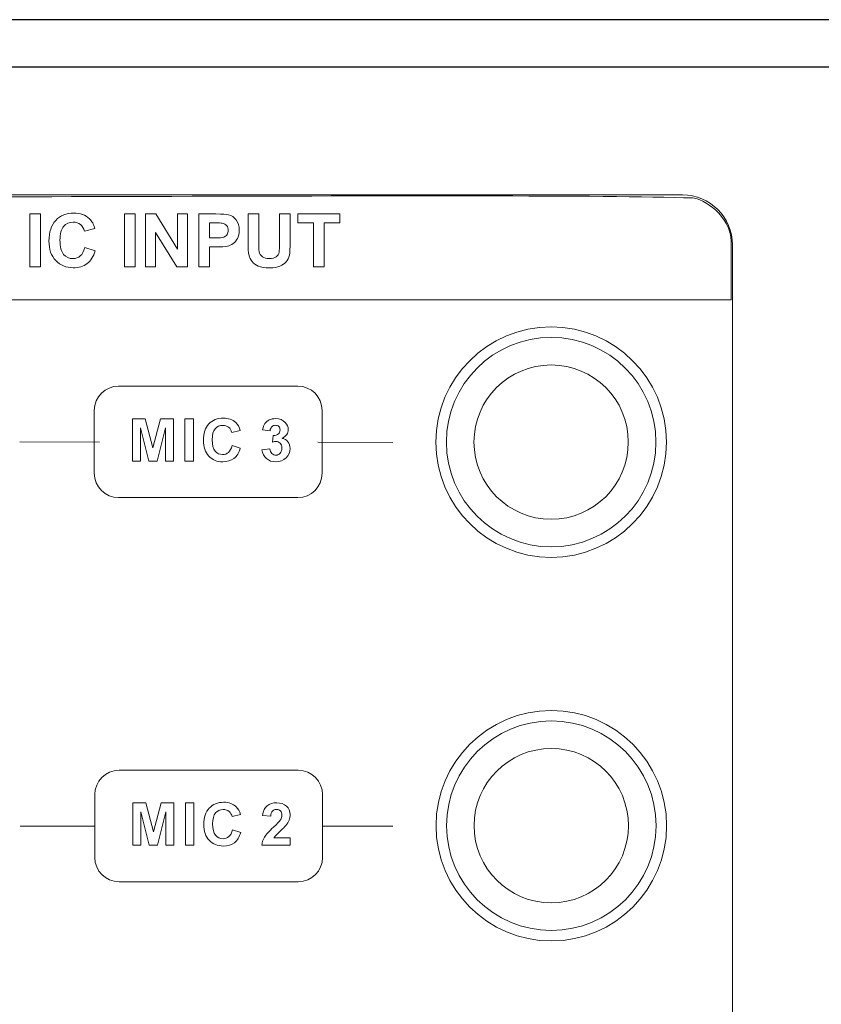
# Model space of a CAD drawing. Units: inches. Extents: x 2823 to 3329, y 746 to 1425.
# Drawn here: x 3075 to 3112, y 1189 to 1234 of the extents above; entities that cross this region are included whole.
import ezdxf

# ---------------------------------------------------------------- set-up
doc = ezdxf.new("R2010")
doc.units = ezdxf.units.IN
doc.header["$MEASUREMENT"] = 0

msp = doc.modelspace()

# ---------------------------------------------------------------- linework, layer by layer
for points in [[(2865.323, 1144.298), (3295.323, 1144.298), (3295.323, 1234.298), (2865.323, 1234.298)], [(2867.534, 1146.509), (3293.112, 1146.509), (3293.112, 1232.088), (2867.534, 1232.088)]]:
    msp.add_lwpolyline(points, close=True)
at = {"lineweight": 13}
for centre, radius in [((3099.3, 1214.668), 4.868), ((3099.298, 1214.669), 3.586), ((3099.306, 1196.844), 4.868), ((3099.304, 1196.845), 3.586)]:
    msp.add_circle(centre, radius, dxfattribs=at)
at = {"color": 7, "lineweight": 13}
for points, knots in [([(3105.861, 1226.015), (3106.359, 1226), (3107.656, 1225.176), (3107.656, 1223.992), (3107.656, 1223.992), (3107.656, 1223.992), (3107.656, 1221.286), (3107.656, 1221.286), (3107.656, 1221.286), (3107.656, 1221.286), (3055.18, 1221.286), (3055.18, 1221.286), (3055.18, 1221.286), (3055.18, 1221.286), (3055.193, 1224.083), (3055.193, 1224.083), (3055.193, 1224.083), (3055.199, 1225.273), (3056.578, 1226.184), (3057.502, 1226.157), (3057.502, 1226.157), (3065.88, 1225.908), (3097.477, 1226.272), (3105.861, 1226.015)], [0, 0, 0, 0, 0.166667, 0.166667, 0.166667, 0.166667, 0.333333, 0.333333, 0.333333, 0.333333, 0.5, 0.5, 0.5, 0.5, 0.666667, 0.666667, 0.666667, 0.666667, 0.833333, 0.833333, 0.833333, 0.833333, 1, 1, 1, 1]), ([(3057.502, 1226.157), (3057.502, 1226.157), (3105.403, 1226.157), (3105.403, 1226.157), (3105.403, 1226.157), (3106.68, 1226.157), (3107.725, 1225.112), (3107.725, 1223.834), (3107.725, 1223.834), (3107.725, 1223.834), (3107.725, 1156.203), (3107.725, 1156.203), (3107.725, 1156.203), (3107.725, 1154.926), (3106.68, 1153.881), (3105.403, 1153.881), (3105.403, 1153.881), (3105.403, 1153.881), (3057.502, 1153.881), (3057.502, 1153.881), (3057.502, 1153.881), (3056.225, 1153.881), (3055.18, 1154.926), (3055.18, 1156.203), (3055.18, 1156.203), (3055.18, 1156.203), (3055.18, 1223.834), (3055.18, 1223.834), (3055.18, 1223.834), (3055.18, 1225.112), (3056.225, 1226.157), (3057.502, 1226.157)], [0, 0, 0, 0, 0.125, 0.125, 0.125, 0.125, 0.25, 0.25, 0.25, 0.25, 0.375, 0.375, 0.375, 0.375, 0.5, 0.5, 0.5, 0.5, 0.625, 0.625, 0.625, 0.625, 0.75, 0.75, 0.75, 0.75, 0.875, 0.875, 0.875, 0.875, 1, 1, 1, 1]), ([(3079.203, 1217.272), (3079.203, 1217.272), (3087.528, 1217.272), (3087.528, 1217.272), (3087.528, 1217.272), (3088.15, 1217.272), (3088.658, 1216.763), (3088.658, 1216.142), (3088.658, 1216.142), (3088.658, 1216.142), (3088.658, 1213.22), (3088.658, 1213.22), (3088.658, 1213.22), (3088.658, 1212.598), (3088.15, 1212.089), (3087.528, 1212.089), (3087.528, 1212.089), (3087.528, 1212.089), (3079.203, 1212.089), (3079.203, 1212.089), (3079.203, 1212.089), (3078.581, 1212.089), (3078.073, 1212.598), (3078.073, 1213.22), (3078.073, 1213.22), (3078.073, 1213.22), (3078.073, 1216.142), (3078.073, 1216.142), (3078.073, 1216.142), (3078.073, 1216.763), (3078.581, 1217.272), (3079.203, 1217.272)], [0, 0, 0, 0, 0.125, 0.125, 0.125, 0.125, 0.25, 0.25, 0.25, 0.25, 0.375, 0.375, 0.375, 0.375, 0.5, 0.5, 0.5, 0.5, 0.625, 0.625, 0.625, 0.625, 0.75, 0.75, 0.75, 0.75, 0.875, 0.875, 0.875, 0.875, 1, 1, 1, 1]), ([(3079.846, 1213.785), (3079.846, 1213.785), (3079.846, 1215.753), (3079.846, 1215.753), (3079.846, 1215.753), (3079.846, 1215.753), (3080.441, 1215.753), (3080.441, 1215.753), (3080.441, 1215.753), (3080.441, 1215.753), (3080.798, 1214.41), (3080.798, 1214.41), (3080.798, 1214.41), (3080.798, 1214.41), (3081.151, 1215.753), (3081.151, 1215.753), (3081.151, 1215.753), (3081.151, 1215.753), (3081.747, 1215.753), (3081.747, 1215.753), (3081.747, 1215.753), (3081.747, 1215.753), (3081.747, 1213.785), (3081.747, 1213.785), (3081.747, 1213.785), (3081.747, 1213.785), (3081.378, 1213.785), (3081.378, 1213.785), (3081.378, 1213.785), (3081.378, 1213.785), (3081.378, 1215.334), (3081.378, 1215.334), (3081.378, 1215.334), (3081.378, 1215.334), (3080.987, 1213.785), (3080.987, 1213.785), (3080.987, 1213.785), (3080.987, 1213.785), (3080.605, 1213.785), (3080.605, 1213.785), (3080.605, 1213.785), (3080.605, 1213.785), (3080.215, 1215.334), (3080.215, 1215.334), (3080.215, 1215.334), (3080.215, 1215.334), (3080.215, 1213.785), (3080.215, 1213.785), (3080.215, 1213.785), (3080.215, 1213.785), (3079.846, 1213.785), (3079.846, 1213.785)], [0, 0, 0, 0, 0.076923, 0.076923, 0.076923, 0.076923, 0.153846, 0.153846, 0.153846, 0.153846, 0.230769, 0.230769, 0.230769, 0.230769, 0.307692, 0.307692, 0.307692, 0.307692, 0.384615, 0.384615, 0.384615, 0.384615, 0.461538, 0.461538, 0.461538, 0.461538, 0.538462, 0.538462, 0.538462, 0.538462, 0.615385, 0.615385, 0.615385, 0.615385, 0.692308, 0.692308, 0.692308, 0.692308, 0.769231, 0.769231, 0.769231, 0.769231, 0.846154, 0.846154, 0.846154, 0.846154, 0.923077, 0.923077, 0.923077, 0.923077, 1, 1, 1, 1]), ([(3082.282, 1213.785), (3082.282, 1213.785), (3082.282, 1215.753), (3082.282, 1215.753), (3082.282, 1215.753), (3082.282, 1215.753), (3082.679, 1215.753), (3082.679, 1215.753), (3082.679, 1215.753), (3082.679, 1215.753), (3082.679, 1213.785), (3082.679, 1213.785), (3082.679, 1213.785), (3082.679, 1213.785), (3082.282, 1213.785), (3082.282, 1213.785)], [0, 0, 0, 0, 0.25, 0.25, 0.25, 0.25, 0.5, 0.5, 0.5, 0.5, 0.75, 0.75, 0.75, 0.75, 1, 1, 1, 1]), ([(3084.47, 1214.508), (3084.47, 1214.508), (3084.855, 1214.387), (3084.855, 1214.387), (3084.855, 1214.387), (3084.796, 1214.172), (3084.698, 1214.012), (3084.56, 1213.908), (3084.56, 1213.908), (3084.423, 1213.804), (3084.249, 1213.752), (3084.037, 1213.752), (3084.037, 1213.752), (3083.776, 1213.752), (3083.561, 1213.841), (3083.393, 1214.019), (3083.393, 1214.019), (3083.225, 1214.198), (3083.141, 1214.442), (3083.141, 1214.751), (3083.141, 1214.751), (3083.141, 1215.079), (3083.226, 1215.333), (3083.395, 1215.515), (3083.395, 1215.515), (3083.564, 1215.696), (3083.786, 1215.786), (3084.062, 1215.786), (3084.062, 1215.786), (3084.302, 1215.786), (3084.498, 1215.715), (3084.648, 1215.573), (3084.648, 1215.573), (3084.738, 1215.489), (3084.805, 1215.368), (3084.85, 1215.21), (3084.85, 1215.21), (3084.85, 1215.21), (3084.456, 1215.116), (3084.456, 1215.116), (3084.456, 1215.116), (3084.433, 1215.219), (3084.385, 1215.299), (3084.31, 1215.358), (3084.31, 1215.358), (3084.237, 1215.417), (3084.147, 1215.447), (3084.041, 1215.447), (3084.041, 1215.447), (3083.896, 1215.447), (3083.777, 1215.395), (3083.686, 1215.29), (3083.686, 1215.29), (3083.596, 1215.185), (3083.55, 1215.016), (3083.55, 1214.781), (3083.55, 1214.781), (3083.55, 1214.532), (3083.595, 1214.355), (3083.685, 1214.25), (3083.685, 1214.25), (3083.774, 1214.144), (3083.89, 1214.091), (3084.033, 1214.091), (3084.033, 1214.091), (3084.139, 1214.091), (3084.23, 1214.124), (3084.306, 1214.192), (3084.306, 1214.192), (3084.382, 1214.259), (3084.436, 1214.365), (3084.47, 1214.508)], [0, 0, 0, 0, 0.055556, 0.055556, 0.055556, 0.055556, 0.111111, 0.111111, 0.111111, 0.111111, 0.166667, 0.166667, 0.166667, 0.166667, 0.222222, 0.222222, 0.222222, 0.222222, 0.277778, 0.277778, 0.277778, 0.277778, 0.333333, 0.333333, 0.333333, 0.333333, 0.388889, 0.388889, 0.388889, 0.388889, 0.444444, 0.444444, 0.444444, 0.444444, 0.5, 0.5, 0.5, 0.5, 0.555556, 0.555556, 0.555556, 0.555556, 0.611111, 0.611111, 0.611111, 0.611111, 0.666667, 0.666667, 0.666667, 0.666667, 0.722222, 0.722222, 0.722222, 0.722222, 0.777778, 0.777778, 0.777778, 0.777778, 0.833333, 0.833333, 0.833333, 0.833333, 0.888889, 0.888889, 0.888889, 0.888889, 0.944444, 0.944444, 0.944444, 0.944444, 1, 1, 1, 1]), ([(3085.863, 1214.307), (3085.863, 1214.307), (3086.228, 1214.351), (3086.228, 1214.351), (3086.228, 1214.351), (3086.24, 1214.258), (3086.271, 1214.187), (3086.322, 1214.138), (3086.322, 1214.138), (3086.373, 1214.089), (3086.435, 1214.064), (3086.507, 1214.064), (3086.507, 1214.064), (3086.585, 1214.064), (3086.651, 1214.094), (3086.704, 1214.153), (3086.704, 1214.153), (3086.757, 1214.212), (3086.784, 1214.291), (3086.784, 1214.392), (3086.784, 1214.392), (3086.784, 1214.486), (3086.758, 1214.562), (3086.707, 1214.617), (3086.707, 1214.617), (3086.656, 1214.673), (3086.594, 1214.7), (3086.521, 1214.7), (3086.521, 1214.7), (3086.473, 1214.7), (3086.415, 1214.691), (3086.347, 1214.672), (3086.347, 1214.672), (3086.347, 1214.672), (3086.389, 1214.979), (3086.389, 1214.979), (3086.389, 1214.979), (3086.491, 1214.977), (3086.569, 1214.999), (3086.623, 1215.046), (3086.623, 1215.046), (3086.676, 1215.093), (3086.703, 1215.155), (3086.703, 1215.233), (3086.703, 1215.233), (3086.703, 1215.3), (3086.684, 1215.352), (3086.644, 1215.392), (3086.644, 1215.392), (3086.605, 1215.431), (3086.552, 1215.451), (3086.487, 1215.451), (3086.487, 1215.451), (3086.423, 1215.451), (3086.368, 1215.428), (3086.322, 1215.384), (3086.322, 1215.384), (3086.276, 1215.339), (3086.249, 1215.274), (3086.239, 1215.188), (3086.239, 1215.188), (3086.239, 1215.188), (3085.891, 1215.247), (3085.891, 1215.247), (3085.891, 1215.247), (3085.915, 1215.366), (3085.952, 1215.461), (3086.001, 1215.532), (3086.001, 1215.532), (3086.049, 1215.603), (3086.117, 1215.659), (3086.204, 1215.7), (3086.204, 1215.7), (3086.292, 1215.74), (3086.39, 1215.761), (3086.498, 1215.761), (3086.498, 1215.761), (3086.683, 1215.761), (3086.832, 1215.702), (3086.943, 1215.584), (3086.943, 1215.584), (3087.036, 1215.487), (3087.082, 1215.378), (3087.082, 1215.256), (3087.082, 1215.256), (3087.082, 1215.083), (3086.988, 1214.946), (3086.799, 1214.843), (3086.799, 1214.843), (3086.911, 1214.819), (3087.001, 1214.765), (3087.069, 1214.68), (3087.069, 1214.68), (3087.136, 1214.596), (3087.17, 1214.495), (3087.17, 1214.376), (3087.17, 1214.376), (3087.17, 1214.203), (3087.107, 1214.056), (3086.981, 1213.934), (3086.981, 1213.934), (3086.855, 1213.812), (3086.698, 1213.752), (3086.51, 1213.752), (3086.51, 1213.752), (3086.332, 1213.752), (3086.184, 1213.803), (3086.067, 1213.905), (3086.067, 1213.905), (3085.95, 1214.008), (3085.882, 1214.141), (3085.863, 1214.307)], [0, 0, 0, 0, 0.035714, 0.035714, 0.035714, 0.035714, 0.071429, 0.071429, 0.071429, 0.071429, 0.107143, 0.107143, 0.107143, 0.107143, 0.142857, 0.142857, 0.142857, 0.142857, 0.178571, 0.178571, 0.178571, 0.178571, 0.214286, 0.214286, 0.214286, 0.214286, 0.25, 0.25, 0.25, 0.25, 0.285714, 0.285714, 0.285714, 0.285714, 0.321429, 0.321429, 0.321429, 0.321429, 0.357143, 0.357143, 0.357143, 0.357143, 0.392857, 0.392857, 0.392857, 0.392857, 0.428571, 0.428571, 0.428571, 0.428571, 0.464286, 0.464286, 0.464286, 0.464286, 0.5, 0.5, 0.5, 0.5, 0.535714, 0.535714, 0.535714, 0.535714, 0.571429, 0.571429, 0.571429, 0.571429, 0.607143, 0.607143, 0.607143, 0.607143, 0.642857, 0.642857, 0.642857, 0.642857, 0.678571, 0.678571, 0.678571, 0.678571, 0.714286, 0.714286, 0.714286, 0.714286, 0.75, 0.75, 0.75, 0.75, 0.785714, 0.785714, 0.785714, 0.785714, 0.821429, 0.821429, 0.821429, 0.821429, 0.857143, 0.857143, 0.857143, 0.857143, 0.892857, 0.892857, 0.892857, 0.892857, 0.928571, 0.928571, 0.928571, 0.928571, 0.964286, 0.964286, 0.964286, 0.964286, 1, 1, 1, 1]), ([(3079.223, 1199.419), (3079.223, 1199.419), (3087.548, 1199.419), (3087.548, 1199.419), (3087.548, 1199.419), (3088.17, 1199.419), (3088.678, 1198.91), (3088.678, 1198.289), (3088.678, 1198.289), (3088.678, 1198.289), (3088.678, 1195.367), (3088.678, 1195.367), (3088.678, 1195.367), (3088.678, 1194.745), (3088.17, 1194.237), (3087.548, 1194.237), (3087.548, 1194.237), (3087.548, 1194.237), (3079.223, 1194.237), (3079.223, 1194.237), (3079.223, 1194.237), (3078.602, 1194.237), (3078.093, 1194.745), (3078.093, 1195.367), (3078.093, 1195.367), (3078.093, 1195.367), (3078.093, 1198.289), (3078.093, 1198.289), (3078.093, 1198.289), (3078.093, 1198.91), (3078.602, 1199.419), (3079.223, 1199.419)], [0, 0, 0, 0, 0.125, 0.125, 0.125, 0.125, 0.25, 0.25, 0.25, 0.25, 0.375, 0.375, 0.375, 0.375, 0.5, 0.5, 0.5, 0.5, 0.625, 0.625, 0.625, 0.625, 0.75, 0.75, 0.75, 0.75, 0.875, 0.875, 0.875, 0.875, 1, 1, 1, 1]), ([(3079.866, 1195.932), (3079.866, 1195.932), (3079.866, 1197.9), (3079.866, 1197.9), (3079.866, 1197.9), (3079.866, 1197.9), (3080.461, 1197.9), (3080.461, 1197.9), (3080.461, 1197.9), (3080.461, 1197.9), (3080.818, 1196.558), (3080.818, 1196.558), (3080.818, 1196.558), (3080.818, 1196.558), (3081.171, 1197.9), (3081.171, 1197.9), (3081.171, 1197.9), (3081.171, 1197.9), (3081.767, 1197.9), (3081.767, 1197.9), (3081.767, 1197.9), (3081.767, 1197.9), (3081.767, 1195.932), (3081.767, 1195.932), (3081.767, 1195.932), (3081.767, 1195.932), (3081.398, 1195.932), (3081.398, 1195.932), (3081.398, 1195.932), (3081.398, 1195.932), (3081.398, 1197.481), (3081.398, 1197.481), (3081.398, 1197.481), (3081.398, 1197.481), (3081.007, 1195.932), (3081.007, 1195.932), (3081.007, 1195.932), (3081.007, 1195.932), (3080.625, 1195.932), (3080.625, 1195.932), (3080.625, 1195.932), (3080.625, 1195.932), (3080.235, 1197.481), (3080.235, 1197.481), (3080.235, 1197.481), (3080.235, 1197.481), (3080.235, 1195.932), (3080.235, 1195.932), (3080.235, 1195.932), (3080.235, 1195.932), (3079.866, 1195.932), (3079.866, 1195.932)], [0, 0, 0, 0, 0.076923, 0.076923, 0.076923, 0.076923, 0.153846, 0.153846, 0.153846, 0.153846, 0.230769, 0.230769, 0.230769, 0.230769, 0.307692, 0.307692, 0.307692, 0.307692, 0.384615, 0.384615, 0.384615, 0.384615, 0.461538, 0.461538, 0.461538, 0.461538, 0.538462, 0.538462, 0.538462, 0.538462, 0.615385, 0.615385, 0.615385, 0.615385, 0.692308, 0.692308, 0.692308, 0.692308, 0.769231, 0.769231, 0.769231, 0.769231, 0.846154, 0.846154, 0.846154, 0.846154, 0.923077, 0.923077, 0.923077, 0.923077, 1, 1, 1, 1]), ([(3082.302, 1195.932), (3082.302, 1195.932), (3082.302, 1197.9), (3082.302, 1197.9), (3082.302, 1197.9), (3082.302, 1197.9), (3082.699, 1197.9), (3082.699, 1197.9), (3082.699, 1197.9), (3082.699, 1197.9), (3082.699, 1195.932), (3082.699, 1195.932), (3082.699, 1195.932), (3082.699, 1195.932), (3082.302, 1195.932), (3082.302, 1195.932)], [0, 0, 0, 0, 0.25, 0.25, 0.25, 0.25, 0.5, 0.5, 0.5, 0.5, 0.75, 0.75, 0.75, 0.75, 1, 1, 1, 1]), ([(3084.49, 1196.656), (3084.49, 1196.656), (3084.875, 1196.534), (3084.875, 1196.534), (3084.875, 1196.534), (3084.816, 1196.319), (3084.718, 1196.159), (3084.58, 1196.055), (3084.58, 1196.055), (3084.443, 1195.951), (3084.269, 1195.899), (3084.057, 1195.899), (3084.057, 1195.899), (3083.796, 1195.899), (3083.581, 1195.988), (3083.413, 1196.166), (3083.413, 1196.166), (3083.245, 1196.345), (3083.161, 1196.589), (3083.161, 1196.898), (3083.161, 1196.898), (3083.161, 1197.226), (3083.246, 1197.48), (3083.415, 1197.662), (3083.415, 1197.662), (3083.584, 1197.843), (3083.806, 1197.933), (3084.082, 1197.933), (3084.082, 1197.933), (3084.322, 1197.933), (3084.518, 1197.862), (3084.668, 1197.72), (3084.668, 1197.72), (3084.758, 1197.636), (3084.825, 1197.515), (3084.87, 1197.358), (3084.87, 1197.358), (3084.87, 1197.358), (3084.476, 1197.264), (3084.476, 1197.264), (3084.476, 1197.264), (3084.453, 1197.366), (3084.405, 1197.446), (3084.331, 1197.505), (3084.331, 1197.505), (3084.257, 1197.565), (3084.167, 1197.594), (3084.062, 1197.594), (3084.062, 1197.594), (3083.916, 1197.594), (3083.797, 1197.542), (3083.707, 1197.437), (3083.707, 1197.437), (3083.616, 1197.332), (3083.57, 1197.163), (3083.57, 1196.928), (3083.57, 1196.928), (3083.57, 1196.679), (3083.615, 1196.502), (3083.705, 1196.397), (3083.705, 1196.397), (3083.794, 1196.291), (3083.91, 1196.238), (3084.053, 1196.238), (3084.053, 1196.238), (3084.159, 1196.238), (3084.25, 1196.272), (3084.326, 1196.339), (3084.326, 1196.339), (3084.402, 1196.406), (3084.457, 1196.512), (3084.49, 1196.656)], [0, 0, 0, 0, 0.055556, 0.055556, 0.055556, 0.055556, 0.111111, 0.111111, 0.111111, 0.111111, 0.166667, 0.166667, 0.166667, 0.166667, 0.222222, 0.222222, 0.222222, 0.222222, 0.277778, 0.277778, 0.277778, 0.277778, 0.333333, 0.333333, 0.333333, 0.333333, 0.388889, 0.388889, 0.388889, 0.388889, 0.444444, 0.444444, 0.444444, 0.444444, 0.5, 0.5, 0.5, 0.5, 0.555556, 0.555556, 0.555556, 0.555556, 0.611111, 0.611111, 0.611111, 0.611111, 0.666667, 0.666667, 0.666667, 0.666667, 0.722222, 0.722222, 0.722222, 0.722222, 0.777778, 0.777778, 0.777778, 0.777778, 0.833333, 0.833333, 0.833333, 0.833333, 0.888889, 0.888889, 0.888889, 0.888889, 0.944444, 0.944444, 0.944444, 0.944444, 1, 1, 1, 1]), ([(3087.17, 1196.283), (3087.17, 1196.283), (3087.17, 1195.932), (3087.17, 1195.932), (3087.17, 1195.932), (3087.17, 1195.932), (3085.848, 1195.932), (3085.848, 1195.932), (3085.848, 1195.932), (3085.863, 1196.065), (3085.905, 1196.19), (3085.977, 1196.309), (3085.977, 1196.309), (3086.049, 1196.428), (3086.19, 1196.585), (3086.401, 1196.781), (3086.401, 1196.781), (3086.571, 1196.939), (3086.675, 1197.046), (3086.714, 1197.103), (3086.714, 1197.103), (3086.766, 1197.181), (3086.792, 1197.258), (3086.792, 1197.334), (3086.792, 1197.334), (3086.792, 1197.418), (3086.769, 1197.482), (3086.724, 1197.528), (3086.724, 1197.528), (3086.679, 1197.573), (3086.616, 1197.595), (3086.537, 1197.595), (3086.537, 1197.595), (3086.458, 1197.595), (3086.395, 1197.572), (3086.349, 1197.524), (3086.349, 1197.524), (3086.302, 1197.477), (3086.275, 1197.398), (3086.268, 1197.288), (3086.268, 1197.288), (3086.268, 1197.288), (3085.892, 1197.325), (3085.892, 1197.325), (3085.892, 1197.325), (3085.915, 1197.533), (3085.985, 1197.682), (3086.103, 1197.773), (3086.103, 1197.773), (3086.221, 1197.863), (3086.369, 1197.908), (3086.546, 1197.908), (3086.546, 1197.908), (3086.741, 1197.908), (3086.893, 1197.856), (3087.004, 1197.751), (3087.004, 1197.751), (3087.115, 1197.646), (3087.17, 1197.516), (3087.17, 1197.36), (3087.17, 1197.36), (3087.17, 1197.272), (3087.154, 1197.188), (3087.123, 1197.107), (3087.123, 1197.107), (3087.091, 1197.027), (3087.041, 1196.943), (3086.972, 1196.856), (3086.972, 1196.856), (3086.926, 1196.798), (3086.844, 1196.714), (3086.725, 1196.605), (3086.725, 1196.605), (3086.606, 1196.496), (3086.53, 1196.423), (3086.499, 1196.387), (3086.499, 1196.387), (3086.467, 1196.351), (3086.441, 1196.317), (3086.421, 1196.283), (3086.421, 1196.283), (3086.421, 1196.283), (3087.17, 1196.283), (3087.17, 1196.283)], [0, 0, 0, 0, 0.047619, 0.047619, 0.047619, 0.047619, 0.095238, 0.095238, 0.095238, 0.095238, 0.142857, 0.142857, 0.142857, 0.142857, 0.190476, 0.190476, 0.190476, 0.190476, 0.238095, 0.238095, 0.238095, 0.238095, 0.285714, 0.285714, 0.285714, 0.285714, 0.333333, 0.333333, 0.333333, 0.333333, 0.380952, 0.380952, 0.380952, 0.380952, 0.428571, 0.428571, 0.428571, 0.428571, 0.47619, 0.47619, 0.47619, 0.47619, 0.52381, 0.52381, 0.52381, 0.52381, 0.571429, 0.571429, 0.571429, 0.571429, 0.619048, 0.619048, 0.619048, 0.619048, 0.666667, 0.666667, 0.666667, 0.666667, 0.714286, 0.714286, 0.714286, 0.714286, 0.761905, 0.761905, 0.761905, 0.761905, 0.809524, 0.809524, 0.809524, 0.809524, 0.857143, 0.857143, 0.857143, 0.857143, 0.904762, 0.904762, 0.904762, 0.904762, 0.952381, 0.952381, 0.952381, 0.952381, 1, 1, 1, 1])]:
    msp.add_open_spline(points, degree=3, knots=knots, dxfattribs=at)
at = {"color": 250, "lineweight": 13}
for points, knots in [([(3075.082, 1222.811), (3075.082, 1222.811), (3075.082, 1225.271), (3075.082, 1225.271), (3075.082, 1225.271), (3075.082, 1225.271), (3075.579, 1225.271), (3075.579, 1225.271), (3075.579, 1225.271), (3075.579, 1225.271), (3075.579, 1222.811), (3075.579, 1222.811), (3075.579, 1222.811), (3075.579, 1222.811), (3075.082, 1222.811), (3075.082, 1222.811)], [0, 0, 0, 0, 0.25, 0.25, 0.25, 0.25, 0.5, 0.5, 0.5, 0.5, 0.75, 0.75, 0.75, 0.75, 1, 1, 1, 1]), ([(3077.626, 1223.716), (3077.626, 1223.716), (3078.107, 1223.563), (3078.107, 1223.563), (3078.107, 1223.563), (3078.034, 1223.295), (3077.911, 1223.095), (3077.739, 1222.965), (3077.739, 1222.965), (3077.568, 1222.835), (3077.35, 1222.77), (3077.086, 1222.77), (3077.086, 1222.77), (3076.759, 1222.77), (3076.491, 1222.881), (3076.28, 1223.104), (3076.28, 1223.104), (3076.07, 1223.327), (3075.965, 1223.633), (3075.965, 1224.019), (3075.965, 1224.019), (3075.965, 1224.429), (3076.071, 1224.747), (3076.282, 1224.973), (3076.282, 1224.973), (3076.494, 1225.2), (3076.771, 1225.313), (3077.116, 1225.313), (3077.116, 1225.313), (3077.417, 1225.313), (3077.661, 1225.224), (3077.849, 1225.046), (3077.849, 1225.046), (3077.961, 1224.941), (3078.045, 1224.79), (3078.101, 1224.593), (3078.101, 1224.593), (3078.101, 1224.593), (3077.609, 1224.476), (3077.609, 1224.476), (3077.609, 1224.476), (3077.581, 1224.603), (3077.52, 1224.704), (3077.427, 1224.778), (3077.427, 1224.778), (3077.335, 1224.852), (3077.223, 1224.889), (3077.091, 1224.889), (3077.091, 1224.889), (3076.909, 1224.889), (3076.76, 1224.823), (3076.647, 1224.692), (3076.647, 1224.692), (3076.534, 1224.562), (3076.477, 1224.35), (3076.477, 1224.056), (3076.477, 1224.056), (3076.477, 1223.745), (3076.532, 1223.524), (3076.645, 1223.392), (3076.645, 1223.392), (3076.756, 1223.26), (3076.902, 1223.194), (3077.081, 1223.194), (3077.081, 1223.194), (3077.213, 1223.194), (3077.326, 1223.236), (3077.421, 1223.32), (3077.421, 1223.32), (3077.516, 1223.403), (3077.585, 1223.536), (3077.626, 1223.716)], [0, 0, 0, 0, 0.055556, 0.055556, 0.055556, 0.055556, 0.111111, 0.111111, 0.111111, 0.111111, 0.166667, 0.166667, 0.166667, 0.166667, 0.222222, 0.222222, 0.222222, 0.222222, 0.277778, 0.277778, 0.277778, 0.277778, 0.333333, 0.333333, 0.333333, 0.333333, 0.388889, 0.388889, 0.388889, 0.388889, 0.444444, 0.444444, 0.444444, 0.444444, 0.5, 0.5, 0.5, 0.5, 0.555556, 0.555556, 0.555556, 0.555556, 0.611111, 0.611111, 0.611111, 0.611111, 0.666667, 0.666667, 0.666667, 0.666667, 0.722222, 0.722222, 0.722222, 0.722222, 0.777778, 0.777778, 0.777778, 0.777778, 0.833333, 0.833333, 0.833333, 0.833333, 0.888889, 0.888889, 0.888889, 0.888889, 0.944444, 0.944444, 0.944444, 0.944444, 1, 1, 1, 1]), ([(3079.473, 1222.811), (3079.473, 1222.811), (3079.473, 1225.271), (3079.473, 1225.271), (3079.473, 1225.271), (3079.473, 1225.271), (3079.97, 1225.271), (3079.97, 1225.271), (3079.97, 1225.271), (3079.97, 1225.271), (3079.97, 1222.811), (3079.97, 1222.811), (3079.97, 1222.811), (3079.97, 1222.811), (3079.473, 1222.811), (3079.473, 1222.811)], [0, 0, 0, 0, 0.25, 0.25, 0.25, 0.25, 0.5, 0.5, 0.5, 0.5, 0.75, 0.75, 0.75, 0.75, 1, 1, 1, 1]), ([(3080.448, 1222.811), (3080.448, 1222.811), (3080.448, 1225.271), (3080.448, 1225.271), (3080.448, 1225.271), (3080.448, 1225.271), (3080.931, 1225.271), (3080.931, 1225.271), (3080.931, 1225.271), (3080.931, 1225.271), (3081.938, 1223.629), (3081.938, 1223.629), (3081.938, 1223.629), (3081.938, 1223.629), (3081.938, 1225.271), (3081.938, 1225.271), (3081.938, 1225.271), (3081.938, 1225.271), (3082.4, 1225.271), (3082.4, 1225.271), (3082.4, 1225.271), (3082.4, 1225.271), (3082.4, 1222.811), (3082.4, 1222.811), (3082.4, 1222.811), (3082.4, 1222.811), (3081.901, 1222.811), (3081.901, 1222.811), (3081.901, 1222.811), (3081.901, 1222.811), (3080.91, 1224.415), (3080.91, 1224.415), (3080.91, 1224.415), (3080.91, 1224.415), (3080.91, 1222.811), (3080.91, 1222.811), (3080.91, 1222.811), (3080.91, 1222.811), (3080.448, 1222.811), (3080.448, 1222.811)], [0, 0, 0, 0, 0.1, 0.1, 0.1, 0.1, 0.2, 0.2, 0.2, 0.2, 0.3, 0.3, 0.3, 0.3, 0.4, 0.4, 0.4, 0.4, 0.5, 0.5, 0.5, 0.5, 0.6, 0.6, 0.6, 0.6, 0.7, 0.7, 0.7, 0.7, 0.8, 0.8, 0.8, 0.8, 0.9, 0.9, 0.9, 0.9, 1, 1, 1, 1]), ([(3082.925, 1222.811), (3082.925, 1222.811), (3082.925, 1225.271), (3082.925, 1225.271), (3082.925, 1225.271), (3082.925, 1225.271), (3083.722, 1225.271), (3083.722, 1225.271), (3083.722, 1225.271), (3084.023, 1225.271), (3084.22, 1225.258), (3084.312, 1225.234), (3084.312, 1225.234), (3084.453, 1225.197), (3084.571, 1225.117), (3084.666, 1224.993), (3084.666, 1224.993), (3084.762, 1224.87), (3084.809, 1224.71), (3084.809, 1224.515), (3084.809, 1224.515), (3084.809, 1224.363), (3084.782, 1224.236), (3084.727, 1224.134), (3084.727, 1224.134), (3084.672, 1224.031), (3084.602, 1223.95), (3084.518, 1223.891), (3084.518, 1223.891), (3084.433, 1223.832), (3084.347, 1223.794), (3084.26, 1223.775), (3084.26, 1223.775), (3084.142, 1223.751), (3083.97, 1223.739), (3083.745, 1223.739), (3083.745, 1223.739), (3083.745, 1223.739), (3083.421, 1223.739), (3083.421, 1223.739), (3083.421, 1223.739), (3083.421, 1223.739), (3083.421, 1222.811), (3083.421, 1222.811), (3083.421, 1222.811), (3083.421, 1222.811), (3082.925, 1222.811), (3082.925, 1222.811)], [0, 0, 0, 0, 0.083333, 0.083333, 0.083333, 0.083333, 0.166667, 0.166667, 0.166667, 0.166667, 0.25, 0.25, 0.25, 0.25, 0.333333, 0.333333, 0.333333, 0.333333, 0.416667, 0.416667, 0.416667, 0.416667, 0.5, 0.5, 0.5, 0.5, 0.583333, 0.583333, 0.583333, 0.583333, 0.666667, 0.666667, 0.666667, 0.666667, 0.75, 0.75, 0.75, 0.75, 0.833333, 0.833333, 0.833333, 0.833333, 0.916667, 0.916667, 0.916667, 0.916667, 1, 1, 1, 1]), ([(3085.213, 1225.271), (3085.213, 1225.271), (3085.71, 1225.271), (3085.71, 1225.271), (3085.71, 1225.271), (3085.71, 1225.271), (3085.71, 1223.939), (3085.71, 1223.939), (3085.71, 1223.939), (3085.71, 1223.728), (3085.716, 1223.59), (3085.728, 1223.528), (3085.728, 1223.528), (3085.749, 1223.427), (3085.8, 1223.346), (3085.88, 1223.286), (3085.88, 1223.286), (3085.96, 1223.224), (3086.07, 1223.194), (3086.208, 1223.194), (3086.208, 1223.194), (3086.349, 1223.194), (3086.456, 1223.223), (3086.527, 1223.28), (3086.527, 1223.28), (3086.599, 1223.338), (3086.642, 1223.409), (3086.656, 1223.492), (3086.656, 1223.492), (3086.671, 1223.576), (3086.678, 1223.716), (3086.678, 1223.91), (3086.678, 1223.91), (3086.678, 1223.91), (3086.678, 1225.271), (3086.678, 1225.271), (3086.678, 1225.271), (3086.678, 1225.271), (3087.174, 1225.271), (3087.174, 1225.271), (3087.174, 1225.271), (3087.174, 1225.271), (3087.174, 1223.979), (3087.174, 1223.979), (3087.174, 1223.979), (3087.174, 1223.684), (3087.161, 1223.475), (3087.134, 1223.353), (3087.134, 1223.353), (3087.107, 1223.231), (3087.058, 1223.129), (3086.986, 1223.044), (3086.986, 1223.044), (3086.914, 1222.961), (3086.817, 1222.894), (3086.697, 1222.844), (3086.697, 1222.844), (3086.576, 1222.794), (3086.418, 1222.77), (3086.223, 1222.77), (3086.223, 1222.77), (3085.988, 1222.77), (3085.81, 1222.796), (3085.689, 1222.851), (3085.689, 1222.851), (3085.567, 1222.905), (3085.472, 1222.976), (3085.401, 1223.062), (3085.401, 1223.062), (3085.331, 1223.149), (3085.284, 1223.24), (3085.262, 1223.335), (3085.262, 1223.335), (3085.229, 1223.476), (3085.213, 1223.684), (3085.213, 1223.959), (3085.213, 1223.959), (3085.213, 1223.959), (3085.213, 1225.271), (3085.213, 1225.271)], [0, 0, 0, 0, 0.05, 0.05, 0.05, 0.05, 0.1, 0.1, 0.1, 0.1, 0.15, 0.15, 0.15, 0.15, 0.2, 0.2, 0.2, 0.2, 0.25, 0.25, 0.25, 0.25, 0.3, 0.3, 0.3, 0.3, 0.35, 0.35, 0.35, 0.35, 0.4, 0.4, 0.4, 0.4, 0.45, 0.45, 0.45, 0.45, 0.5, 0.5, 0.5, 0.5, 0.55, 0.55, 0.55, 0.55, 0.6, 0.6, 0.6, 0.6, 0.65, 0.65, 0.65, 0.65, 0.7, 0.7, 0.7, 0.7, 0.75, 0.75, 0.75, 0.75, 0.8, 0.8, 0.8, 0.8, 0.85, 0.85, 0.85, 0.85, 0.9, 0.9, 0.9, 0.9, 0.95, 0.95, 0.95, 0.95, 1, 1, 1, 1]), ([(3088.252, 1222.811), (3088.252, 1222.811), (3088.252, 1224.855), (3088.252, 1224.855), (3088.252, 1224.855), (3088.252, 1224.855), (3087.522, 1224.855), (3087.522, 1224.855), (3087.522, 1224.855), (3087.522, 1224.855), (3087.522, 1225.271), (3087.522, 1225.271), (3087.522, 1225.271), (3087.522, 1225.271), (3089.477, 1225.271), (3089.477, 1225.271), (3089.477, 1225.271), (3089.477, 1225.271), (3089.477, 1224.855), (3089.477, 1224.855), (3089.477, 1224.855), (3089.477, 1224.855), (3088.749, 1224.855), (3088.749, 1224.855), (3088.749, 1224.855), (3088.749, 1224.855), (3088.749, 1222.811), (3088.749, 1222.811), (3088.749, 1222.811), (3088.749, 1222.811), (3088.252, 1222.811), (3088.252, 1222.811)], [0, 0, 0, 0, 0.125, 0.125, 0.125, 0.125, 0.25, 0.25, 0.25, 0.25, 0.375, 0.375, 0.375, 0.375, 0.5, 0.5, 0.5, 0.5, 0.625, 0.625, 0.625, 0.625, 0.75, 0.75, 0.75, 0.75, 0.875, 0.875, 0.875, 0.875, 1, 1, 1, 1]), ([(3083.421, 1224.855), (3083.421, 1224.855), (3083.421, 1224.157), (3083.421, 1224.157), (3083.421, 1224.157), (3083.421, 1224.157), (3083.693, 1224.157), (3083.693, 1224.157), (3083.693, 1224.157), (3083.889, 1224.157), (3084.02, 1224.17), (3084.086, 1224.196), (3084.086, 1224.196), (3084.152, 1224.221), (3084.203, 1224.261), (3084.241, 1224.316), (3084.241, 1224.316), (3084.278, 1224.371), (3084.297, 1224.435), (3084.297, 1224.508), (3084.297, 1224.508), (3084.297, 1224.597), (3084.271, 1224.671), (3084.218, 1224.729), (3084.218, 1224.729), (3084.166, 1224.787), (3084.099, 1224.824), (3084.019, 1224.838), (3084.019, 1224.838), (3083.959, 1224.85), (3083.84, 1224.855), (3083.661, 1224.855), (3083.661, 1224.855), (3083.661, 1224.855), (3083.421, 1224.855), (3083.421, 1224.855)], [0, 0, 0, 0, 0.111111, 0.111111, 0.111111, 0.111111, 0.222222, 0.222222, 0.222222, 0.222222, 0.333333, 0.333333, 0.333333, 0.333333, 0.444444, 0.444444, 0.444444, 0.444444, 0.555556, 0.555556, 0.555556, 0.555556, 0.666667, 0.666667, 0.666667, 0.666667, 0.777778, 0.777778, 0.777778, 0.777778, 0.888889, 0.888889, 0.888889, 0.888889, 1, 1, 1, 1]), ([(3099.3, 1220.025), (3102.251, 1220.025), (3104.657, 1217.619), (3104.657, 1214.668), (3104.657, 1214.668), (3104.657, 1211.717), (3102.251, 1209.311), (3099.3, 1209.311), (3099.3, 1209.311), (3096.349, 1209.311), (3093.943, 1211.717), (3093.943, 1214.668), (3093.943, 1214.668), (3093.943, 1217.619), (3096.349, 1220.025), (3099.3, 1220.025)], [0, 0, 0, 0, 0.25, 0.25, 0.25, 0.25, 0.5, 0.5, 0.5, 0.5, 0.75, 0.75, 0.75, 0.75, 1, 1, 1, 1]), ([(3099.3, 1220.025), (3102.251, 1220.025), (3104.657, 1217.619), (3104.657, 1214.668), (3104.657, 1214.668), (3104.657, 1211.717), (3102.251, 1209.311), (3099.3, 1209.311), (3099.3, 1209.311), (3096.349, 1209.311), (3093.943, 1211.717), (3093.943, 1214.668), (3093.943, 1214.668), (3093.943, 1217.619), (3096.349, 1220.025), (3099.3, 1220.025)], [0, 0, 0, 0, 0.25, 0.25, 0.25, 0.25, 0.5, 0.5, 0.5, 0.5, 0.75, 0.75, 0.75, 0.75, 1, 1, 1, 1]), ([(3099.3, 1220.025), (3102.251, 1220.025), (3104.657, 1217.619), (3104.657, 1214.668), (3104.657, 1214.668), (3104.657, 1211.717), (3102.251, 1209.311), (3099.3, 1209.311), (3099.3, 1209.311), (3096.349, 1209.311), (3093.943, 1211.717), (3093.943, 1214.668), (3093.943, 1214.668), (3093.943, 1217.619), (3096.349, 1220.025), (3099.3, 1220.025)], [0, 0, 0, 0, 0.25, 0.25, 0.25, 0.25, 0.5, 0.5, 0.5, 0.5, 0.75, 0.75, 0.75, 0.75, 1, 1, 1, 1]), ([(3099.306, 1202.201), (3102.256, 1202.201), (3104.663, 1199.795), (3104.663, 1196.844), (3104.663, 1196.844), (3104.663, 1193.893), (3102.256, 1191.487), (3099.306, 1191.487), (3099.306, 1191.487), (3096.355, 1191.487), (3093.949, 1193.893), (3093.949, 1196.844), (3093.949, 1196.844), (3093.949, 1199.795), (3096.355, 1202.201), (3099.306, 1202.201)], [0, 0, 0, 0, 0.25, 0.25, 0.25, 0.25, 0.5, 0.5, 0.5, 0.5, 0.75, 0.75, 0.75, 0.75, 1, 1, 1, 1]), ([(3099.306, 1202.201), (3102.256, 1202.201), (3104.663, 1199.795), (3104.663, 1196.844), (3104.663, 1196.844), (3104.663, 1193.893), (3102.256, 1191.487), (3099.306, 1191.487), (3099.306, 1191.487), (3096.355, 1191.487), (3093.949, 1193.893), (3093.949, 1196.844), (3093.949, 1196.844), (3093.949, 1199.795), (3096.355, 1202.201), (3099.306, 1202.201)], [0, 0, 0, 0, 0.25, 0.25, 0.25, 0.25, 0.5, 0.5, 0.5, 0.5, 0.75, 0.75, 0.75, 0.75, 1, 1, 1, 1]), ([(3099.306, 1202.201), (3102.256, 1202.201), (3104.663, 1199.795), (3104.663, 1196.844), (3104.663, 1196.844), (3104.663, 1193.893), (3102.256, 1191.487), (3099.306, 1191.487), (3099.306, 1191.487), (3096.355, 1191.487), (3093.949, 1193.893), (3093.949, 1196.844), (3093.949, 1196.844), (3093.949, 1199.795), (3096.355, 1202.201), (3099.306, 1202.201)], [0, 0, 0, 0, 0.25, 0.25, 0.25, 0.25, 0.5, 0.5, 0.5, 0.5, 0.75, 0.75, 0.75, 0.75, 1, 1, 1, 1])]:
    msp.add_open_spline(points, degree=3, knots=knots, dxfattribs=at)
at = {"color": 7, "lineweight": 13}
for points in [[(3074.606, 1214.682), (3074.606, 1214.682), (3078.306, 1214.663), (3078.306, 1214.663)], [(3088.465, 1214.669), (3088.465, 1214.669), (3091.938, 1214.649), (3091.938, 1214.649)], [(3074.625, 1196.826), (3074.625, 1196.826), (3078.093, 1196.828), (3078.093, 1196.828)], [(3088.678, 1196.828), (3088.678, 1196.828), (3091.944, 1196.826), (3091.944, 1196.826)]]:
    msp.add_open_spline(points, degree=3, dxfattribs=at)

doc.saveas('drawing.dxf')
